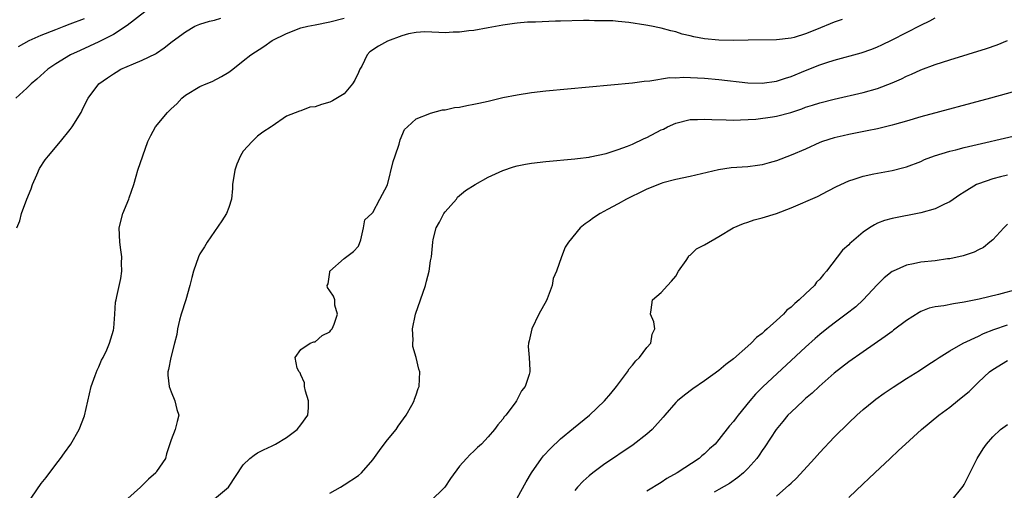
# Model space of a CAD drawing. Units: inches. Extents: x 2520000 to 2523000, y 1536000 to 1539000.
# Drawn here: x 2520358 to 2520495, y 1537509 to 1537574 of the extents above; entities that cross this region are included whole.
import ezdxf

# ---------------------------------------------------------------- set-up
doc = ezdxf.new("R2010")
doc.units = ezdxf.units.IN
doc.header["$MEASUREMENT"] = 0
doc.layers.add('LD25201536_2ft', color=73, linetype='Continuous')

msp = doc.modelspace()

# ---------------------------------------------------------------- linework, layer by layer
at = {"layer": 'LD25201536_2ft'}
for points, elevation in [([(2520375.34, 1537575), (2520372.92, 1537573.08), (2520371, 1537571.82), (2520369, 1537570.82), (2520366.37, 1537569.63), (2520365.06, 1537569), (2520363, 1537567.74), (2520361.91, 1537567), (2520360.36, 1537565.64), (2520359.61, 1537565), (2520359, 1537564.37), (2520357.47, 1537563)], 7568), ([(2520357.61, 1537545), (2520358.01, 1537545.99), (2520358.26, 1537547), (2520358.98, 1537548.98), (2520359.57, 1537550.43), (2520359.76, 1537551), (2520360.37, 1537552.37), (2520360.75, 1537553.25), (2520361.55, 1537554.45), (2520361.99, 1537555), (2520363.65, 1537557), (2520365, 1537558.65), (2520365.27, 1537559), (2520366.51, 1537561), (2520366.68, 1537561.32), (2520367.33, 1537562.67), (2520367.5, 1537563), (2520368.98, 1537565), (2520370.2, 1537565.8), (2520371, 1537566.38), (2520371.4, 1537566.6), (2520372.05, 1537567), (2520373.78, 1537567.78), (2520375, 1537568.25), (2520376.86, 1537569.14), (2520377, 1537569.25), (2520378.03, 1537569.97), (2520379.16, 1537570.84), (2520381, 1537572.2), (2520382.3, 1537573), (2520383, 1537573.26), (2520384.31, 1537573.69), (2520385, 1537573.83), (2520385.9, 1537574.1)], 7570), ([(2520357.83, 1537570.17), (2520359.32, 1537571), (2520361, 1537571.73), (2520363, 1537572.54), (2520364.18, 1537573), (2520365, 1537573.29), (2520367, 1537574.05)], 7566), ([(2520359, 1537506.62), (2520361, 1537509.51), (2520361.66, 1537510.34), (2520363, 1537512.15), (2520363.66, 1537513), (2520364.23, 1537513.77), (2520365.1, 1537515), (2520366.27, 1537517), (2520367, 1537518.91), (2520367.92, 1537523), (2520368.49, 1537524.49), (2520368.74, 1537525.26), (2520369, 1537525.7), (2520369.37, 1537526.63), (2520369.56, 1537527), (2520370.09, 1537528.09), (2520370.45, 1537529), (2520371, 1537530.8), (2520371.07, 1537531.07), (2520371.21, 1537533), (2520371.3, 1537534.7), (2520371.36, 1537535), (2520371.49, 1537535.49), (2520372.02, 1537537.98), (2520372.18, 1537539), (2520372.11, 1537540.11), (2520372.15, 1537541), (2520372.04, 1537541.96), (2520371.89, 1537543), (2520371.81, 1537545), (2520372.3, 1537547), (2520373.13, 1537549), (2520373.18, 1537549.18), (2520373.85, 1537551), (2520374.16, 1537552.16), (2520374.41, 1537553), (2520375.06, 1537555), (2520375.77, 1537557), (2520376.17, 1537557.83), (2520376.82, 1537559), (2520378.48, 1537561), (2520379, 1537561.52), (2520379.8, 1537562.2), (2520380.5, 1537563), (2520381, 1537563.42), (2520383, 1537564.61), (2520383.87, 1537565), (2520384.69, 1537565.31), (2520386.01, 1537565.99), (2520387, 1537566.61), (2520387.55, 1537567), (2520389, 1537568.17), (2520390.05, 1537569), (2520391.85, 1537570.15), (2520393.04, 1537571), (2520395, 1537571.99), (2520397, 1537572.74), (2520397.96, 1537573), (2520399, 1537573.19), (2520401, 1537573.58), (2520403, 1537574.08)], 7572), ([(2520472.09, 1537573.91), (2520471, 1537573.53), (2520468.51, 1537572.51), (2520467, 1537571.92), (2520465.43, 1537571.43), (2520465, 1537571.33), (2520463, 1537571.08), (2520459.04, 1537571.04), (2520457, 1537571), (2520455, 1537571.06), (2520453, 1537571.25), (2520451.5, 1537571.5), (2520451, 1537571.63), (2520449.88, 1537571.88), (2520449, 1537572.19), (2520448.33, 1537572.33), (2520447, 1537572.73), (2520446.77, 1537572.77), (2520445.66, 1537573), (2520444.85, 1537573.15), (2520442.51, 1537573.49), (2520441, 1537573.63), (2520440.29, 1537573.71), (2520439, 1537573.75), (2520437.74, 1537573.74), (2520437, 1537573.78), (2520436.23, 1537573.77), (2520433, 1537573.66), (2520432.34, 1537573.66), (2520429.54, 1537573.54), (2520428.45, 1537573.55), (2520427, 1537573.42), (2520426.62, 1537573.38), (2520425, 1537573.13), (2520423, 1537572.74), (2520421, 1537572.37), (2520420.32, 1537572.32), (2520419, 1537572.15), (2520418.14, 1537572.14), (2520417, 1537572.08), (2520416.13, 1537572.13), (2520414.18, 1537572.18), (2520413, 1537572.11), (2520411.94, 1537571.94), (2520411, 1537571.66), (2520409, 1537570.91), (2520407.79, 1537570.21), (2520406.59, 1537569.41), (2520406.21, 1537569), (2520405.44, 1537567.44), (2520405.19, 1537567), (2520405, 1537566.55), (2520404.49, 1537565.51), (2520404.15, 1537565), (2520403, 1537563.62), (2520401.39, 1537562.61), (2520401, 1537562.42), (2520399.86, 1537562.14), (2520399, 1537561.8), (2520398.25, 1537561.75), (2520397, 1537561.23), (2520396.81, 1537561.19), (2520395, 1537560.48), (2520393, 1537559.11), (2520392.86, 1537559), (2520391.71, 1537558.29), (2520391, 1537557.74), (2520390.24, 1537557), (2520389, 1537555.66), (2520388.64, 1537555), (2520388.14, 1537553.86), (2520387.83, 1537553), (2520387.52, 1537551), (2520387.52, 1537550.48), (2520387.38, 1537549), (2520387, 1537547.82), (2520386.69, 1537547), (2520386.04, 1537545.96), (2520385, 1537544.5), (2520384.01, 1537543), (2520383.64, 1537542.36), (2520383, 1537541.4), (2520382.81, 1537541), (2520382.12, 1537539), (2520381.89, 1537538.11), (2520381.62, 1537537), (2520381.05, 1537535), (2520380.41, 1537533), (2520380.19, 1537532.19), (2520379.9, 1537531), (2520379.79, 1537530.21), (2520379.49, 1537529), (2520378.95, 1537527), (2520378.65, 1537525.35), (2520378.56, 1537525), (2520378.57, 1537524.57), (2520378.74, 1537523), (2520379, 1537522.23), (2520379.52, 1537521), (2520379.78, 1537519.78), (2520380.06, 1537519), (2520379.86, 1537518.14), (2520379.56, 1537517), (2520379, 1537515.58), (2520378.37, 1537513.63), (2520378.22, 1537513), (2520377, 1537511.19), (2520376.89, 1537511), (2520375.86, 1537510.14), (2520374.75, 1537509), (2520373, 1537507.44)], 7574), ([(2520385, 1537507.39), (2520386.96, 1537509), (2520389, 1537512.12), (2520389.91, 1537513), (2520390.53, 1537513.47), (2520391, 1537513.78), (2520391.8, 1537514.2), (2520393, 1537514.75), (2520393.48, 1537515), (2520395, 1537515.91), (2520396.51, 1537517), (2520397, 1537517.64), (2520397.95, 1537519), (2520398.04, 1537520.04), (2520398.08, 1537521), (2520397.66, 1537522.34), (2520397.51, 1537523), (2520397.49, 1537523.49), (2520397, 1537524.61), (2520396.89, 1537524.89), (2520396.77, 1537525), (2520396.48, 1537525.52), (2520396.21, 1537527), (2520397, 1537528.14), (2520398.3, 1537529), (2520398.81, 1537529.19), (2520399, 1537529.19), (2520399.96, 1537530.04), (2520401, 1537530.58), (2520401.18, 1537530.82), (2520401.33, 1537531), (2520401.62, 1537531.62), (2520402.1, 1537533), (2520401.72, 1537534.28), (2520401.73, 1537535), (2520401.54, 1537535.54), (2520401, 1537536.26), (2520400.71, 1537536.71), (2520400.67, 1537537), (2520400.78, 1537537.22), (2520401, 1537538.84), (2520401.04, 1537539), (2520403, 1537540.75), (2520404.29, 1537541.71), (2520405, 1537542.44), (2520405.33, 1537543.33), (2520405.68, 1537545), (2520405.88, 1537546.12), (2520406.83, 1537547), (2520407, 1537547.12), (2520407.95, 1537549), (2520409, 1537550.95), (2520409.81, 1537554.19), (2520410.07, 1537555), (2520410.62, 1537556.62), (2520410.77, 1537557.23), (2520411.37, 1537558.63), (2520411.79, 1537559), (2520413, 1537560.14), (2520414.87, 1537560.87), (2520415, 1537560.93), (2520416.64, 1537561.36), (2520417, 1537561.37), (2520418.32, 1537561.68), (2520419, 1537561.74), (2520420.01, 1537561.99), (2520421, 1537562.15), (2520421.68, 1537562.32), (2520423, 1537562.6), (2520425, 1537563.07), (2520427, 1537563.48), (2520429, 1537563.79), (2520431, 1537564.02), (2520443, 1537565.14), (2520444.63, 1537565.37), (2520445.39, 1537565.39), (2520448.14, 1537565.86), (2520449, 1537565.84), (2520450.1, 1537565.9), (2520453, 1537565.77), (2520455, 1537565.59), (2520459, 1537565.13), (2520461, 1537565.07), (2520463, 1537565.35), (2520464.22, 1537565.78), (2520465, 1537566), (2520467, 1537566.83), (2520469, 1537567.62), (2520469.95, 1537567.95), (2520471, 1537568.28), (2520474.72, 1537569.28), (2520476.21, 1537569.79), (2520477, 1537570.11), (2520477.61, 1537570.39), (2520479, 1537571.07), (2520483, 1537573.15), (2520484.25, 1537573.75), (2520485, 1537574.14)], 7576), ([(2520401, 1537508.2), (2520402.48, 1537509), (2520403, 1537509.32), (2520405, 1537510.65), (2520405.4, 1537511), (2520407, 1537512.81), (2520407.89, 1537514.11), (2520408.57, 1537515), (2520409, 1537515.56), (2520410.22, 1537517), (2520410.52, 1537517.48), (2520411.63, 1537519), (2520412.4, 1537520.4), (2520412.7, 1537521), (2520412.76, 1537521.24), (2520413, 1537521.84), (2520413.29, 1537522.71), (2520413.41, 1537523), (2520413.51, 1537525), (2520413.38, 1537525.38), (2520413, 1537527), (2520412.55, 1537528.55), (2520412.54, 1537529), (2520412.58, 1537529.42), (2520412.5, 1537531), (2520412.89, 1537533), (2520414.29, 1537537), (2520414.41, 1537537.59), (2520414.81, 1537539), (2520415, 1537540.42), (2520415.12, 1537541), (2520415.29, 1537543), (2520415.36, 1537543.36), (2520415.76, 1537545), (2520416.22, 1537545.78), (2520416.84, 1537547), (2520417, 1537547.24), (2520418.59, 1537549), (2520418.75, 1537549.25), (2520419.83, 1537550.16), (2520421.17, 1537551), (2520423, 1537552.03), (2520425, 1537552.97), (2520426.52, 1537553.48), (2520427, 1537553.61), (2520428.17, 1537553.83), (2520429, 1537553.98), (2520431, 1537554.2), (2520435, 1537554.56), (2520435.37, 1537554.63), (2520437, 1537554.83), (2520437.13, 1537554.87), (2520439.33, 1537555.33), (2520441, 1537555.85), (2520442.33, 1537556.33), (2520443, 1537556.6), (2520444.62, 1537557.38), (2520445, 1537557.53), (2520447, 1537558.58), (2520447.3, 1537558.7), (2520447.88, 1537559), (2520449, 1537559.53), (2520451, 1537560.03), (2520452.04, 1537560.04), (2520453, 1537560.1), (2520454.03, 1537560.03), (2520455.98, 1537559.98), (2520457, 1537559.96), (2520457.97, 1537559.97), (2520460.1, 1537560.1), (2520462.41, 1537560.41), (2520463, 1537560.52), (2520464.97, 1537561.03), (2520466.48, 1537561.52), (2520467, 1537561.73), (2520467.98, 1537562.02), (2520469, 1537562.37), (2520471, 1537562.88), (2520475, 1537563.78), (2520477, 1537564.34), (2520479, 1537565.12), (2520480.31, 1537565.69), (2520481, 1537566.04), (2520481.69, 1537566.31), (2520483, 1537566.92), (2520485, 1537567.67), (2520487, 1537568.32), (2520492.12, 1537569.88), (2520493.6, 1537570.4), (2520495.02, 1537570.98)], 7578), ([(2520497, 1537564.19), (2520492.68, 1537563), (2520483, 1537560.4), (2520481, 1537559.81), (2520479.35, 1537559.35), (2520479, 1537559.24), (2520477, 1537558.75), (2520475.56, 1537558.44), (2520473, 1537557.96), (2520472.21, 1537557.79), (2520471, 1537557.51), (2520469.38, 1537557), (2520469, 1537556.86), (2520467, 1537555.94), (2520465, 1537555.07), (2520463, 1537554.32), (2520461.98, 1537554.02), (2520461, 1537553.76), (2520460.35, 1537553.65), (2520459, 1537553.47), (2520456.69, 1537553.31), (2520454.93, 1537553.07), (2520451, 1537552.12), (2520449, 1537551.7), (2520447.23, 1537551.23), (2520447, 1537551.16), (2520445, 1537550.37), (2520444.09, 1537549.91), (2520442.72, 1537549.28), (2520442.18, 1537549), (2520441, 1537548.33), (2520439.53, 1537547.53), (2520438.5, 1537547), (2520437.61, 1537546.39), (2520437, 1537545.93), (2520436.43, 1537545.57), (2520435.74, 1537545), (2520434.11, 1537543), (2520433.68, 1537542.32), (2520433.14, 1537541), (2520432.46, 1537539), (2520432.02, 1537537.98), (2520431.86, 1537537), (2520431.16, 1537535.16), (2520431.06, 1537534.94), (2520430.01, 1537533), (2520429.06, 1537531), (2520428.69, 1537529.31), (2520428.57, 1537529), (2520428.52, 1537528.52), (2520428.66, 1537527), (2520428.76, 1537525.24), (2520428.75, 1537525), (2520428.67, 1537524.67), (2520428.11, 1537523), (2520427.61, 1537522.39), (2520427, 1537521.16), (2520426.92, 1537521), (2520426.71, 1537520.71), (2520425.43, 1537519), (2520425.22, 1537518.78), (2520425, 1537518.45), (2520424.33, 1537517.67), (2520423.84, 1537517), (2520423, 1537515.99), (2520422.05, 1537515), (2520421.5, 1537514.5), (2520421, 1537514), (2520420.47, 1537513.53), (2520420, 1537513), (2520419, 1537511.93), (2520417.77, 1537510.23), (2520416.96, 1537509), (2520414.94, 1537507)], 7580), ([(2520427, 1537507.49), (2520428.25, 1537509.75), (2520428.99, 1537511), (2520430.38, 1537513), (2520430.65, 1537513.35), (2520431.61, 1537514.39), (2520433, 1537515.7), (2520434.8, 1537517.2), (2520437.02, 1537519), (2520439.11, 1537521), (2520439.98, 1537522.02), (2520440.8, 1537523), (2520442.31, 1537525), (2520442.56, 1537525.44), (2520443, 1537525.94), (2520443.46, 1537526.54), (2520443.97, 1537527), (2520445, 1537528.41), (2520445.55, 1537529), (2520445.75, 1537530.25), (2520446.1, 1537531), (2520445.95, 1537531.95), (2520445.48, 1537533), (2520445.6, 1537533.6), (2520445.77, 1537535), (2520447, 1537536.02), (2520447.85, 1537537), (2520448.41, 1537537.59), (2520449, 1537538.31), (2520449.39, 1537539), (2520450.46, 1537540.46), (2520450.79, 1537541), (2520450.86, 1537541.14), (2520451, 1537541.21), (2520451.89, 1537542.11), (2520453, 1537542.62), (2520455, 1537543.79), (2520456.96, 1537545), (2520458.38, 1537545.62), (2520459, 1537545.8), (2520459.9, 1537546.1), (2520461, 1537546.37), (2520463, 1537547.01), (2520465, 1537547.76), (2520468.65, 1537549.35), (2520470.14, 1537550.14), (2520471.28, 1537550.72), (2520473, 1537551.52), (2520473.75, 1537551.75), (2520475, 1537552.19), (2520476.48, 1537552.48), (2520477, 1537552.6), (2520479, 1537552.95), (2520480.64, 1537553.36), (2520481, 1537553.47), (2520483, 1537554.23), (2520483.53, 1537554.47), (2520484.89, 1537555), (2520487, 1537555.64), (2520487.84, 1537555.84), (2520489, 1537556.15), (2520497, 1537558.02)], 7582), ([(2520495, 1537552.33), (2520494.07, 1537552.07), (2520493, 1537551.8), (2520491, 1537551.11), (2520490.73, 1537551), (2520489, 1537549.96), (2520488.42, 1537549.58), (2520487, 1537548.59), (2520486.3, 1537548.3), (2520485, 1537547.66), (2520483, 1537547.1), (2520479, 1537546.31), (2520477.98, 1537546.02), (2520477, 1537545.65), (2520476.56, 1537545.44), (2520475.87, 1537545), (2520475, 1537544.4), (2520473.37, 1537543), (2520473.17, 1537542.83), (2520473, 1537542.64), (2520472.12, 1537541.88), (2520469.93, 1537539), (2520469.49, 1537538.51), (2520469, 1537537.89), (2520468.55, 1537537.45), (2520468.24, 1537537), (2520467, 1537535.85), (2520466.14, 1537535), (2520465.51, 1537534.49), (2520465, 1537533.99), (2520464.43, 1537533.57), (2520463.93, 1537533), (2520463, 1537532.16), (2520461.7, 1537531), (2520461.32, 1537530.68), (2520461, 1537530.36), (2520460.22, 1537529.78), (2520459.47, 1537529), (2520459, 1537528.57), (2520457, 1537526.8), (2520455.97, 1537526.03), (2520455, 1537525.2), (2520453, 1537523.76), (2520451.36, 1537522.64), (2520450.21, 1537521.79), (2520449.26, 1537521), (2520449, 1537520.75), (2520447.47, 1537519), (2520447.26, 1537518.74), (2520445.72, 1537517), (2520445, 1537516.36), (2520443.11, 1537514.89), (2520439, 1537512.12), (2520437.51, 1537511), (2520437, 1537510.58), (2520436.17, 1537509.83), (2520435.37, 1537509), (2520435, 1537508.57)], 7584), ([(2520495, 1537545.49), (2520494.49, 1537545), (2520493, 1537543.35), (2520492.59, 1537543), (2520491.71, 1537542.29), (2520491, 1537541.95), (2520490.39, 1537541.61), (2520488.89, 1537541.11), (2520487, 1537540.72), (2520486.68, 1537540.68), (2520485, 1537540.44), (2520483, 1537540.22), (2520482, 1537540), (2520481, 1537539.83), (2520479.14, 1537539), (2520479, 1537538.93), (2520477.93, 1537538.07), (2520476.93, 1537537.07), (2520475.02, 1537535), (2520473.96, 1537534.04), (2520472.65, 1537533), (2520471, 1537531.79), (2520469.98, 1537531), (2520469, 1537530.22), (2520468.34, 1537529.66), (2520467, 1537528.46), (2520461.08, 1537522.92), (2520460.08, 1537521.92), (2520459.29, 1537521), (2520457.65, 1537519), (2520457.37, 1537518.63), (2520457, 1537518.11), (2520456.47, 1537517.53), (2520455, 1537515.61), (2520454.45, 1537515), (2520453.68, 1537514.32), (2520453, 1537513.65), (2520452.63, 1537513.37), (2520452.24, 1537513), (2520449.22, 1537511), (2520447.78, 1537510.22), (2520447, 1537509.68), (2520445, 1537508.45)], 7586), ([(2520496.51, 1537536.51), (2520493.76, 1537535.76), (2520491.08, 1537535.08), (2520489.26, 1537534.74), (2520489, 1537534.67), (2520487.53, 1537534.47), (2520486.19, 1537534.19), (2520485, 1537534.02), (2520484.17, 1537533.83), (2520483, 1537533.37), (2520482.75, 1537533.25), (2520481, 1537532.14), (2520479.22, 1537530.78), (2520479, 1537530.63), (2520478.07, 1537529.93), (2520475, 1537527.81), (2520473, 1537526.4), (2520471, 1537524.84), (2520468.91, 1537523), (2520467.93, 1537522.06), (2520467, 1537521.3), (2520466.66, 1537521), (2520465, 1537519.43), (2520464.57, 1537519), (2520463.88, 1537518.12), (2520462.94, 1537517), (2520461.38, 1537514.62), (2520461, 1537514.09), (2520460.57, 1537513.43), (2520460.24, 1537513), (2520459, 1537511.6), (2520458.39, 1537511), (2520457.63, 1537510.37), (2520456.46, 1537509.54), (2520455, 1537508.69), (2520454.31, 1537508.31)], 7588), ([(2520463, 1537507.78), (2520464.71, 1537509.29), (2520465, 1537509.59), (2520465.74, 1537510.26), (2520468.27, 1537513), (2520468.6, 1537513.4), (2520469, 1537513.84), (2520471, 1537515.94), (2520473, 1537517.92), (2520474.13, 1537519), (2520475, 1537519.8), (2520476.46, 1537521), (2520476.77, 1537521.23), (2520477.93, 1537522.07), (2520479.14, 1537522.87), (2520481, 1537524.07), (2520482.8, 1537525.2), (2520483.99, 1537526.01), (2520485, 1537526.62), (2520485.55, 1537527), (2520487, 1537527.91), (2520488.85, 1537529), (2520491, 1537529.99), (2520491.68, 1537530.32), (2520493.13, 1537530.87), (2520495, 1537531.52)], 7590), ([(2520473, 1537507.57), (2520475, 1537509.47), (2520475.8, 1537510.2), (2520476.62, 1537511), (2520478.74, 1537513), (2520479.92, 1537514.08), (2520480.87, 1537515), (2520483.07, 1537517), (2520485.51, 1537519), (2520487, 1537520.1), (2520488.1, 1537521), (2520488.61, 1537521.39), (2520489.7, 1537522.31), (2520491, 1537523.59), (2520492.52, 1537525), (2520493, 1537525.35), (2520495, 1537526.59)], 7592), ([(2520487.18, 1537507), (2520488.86, 1537509.14), (2520489, 1537509.36), (2520490.83, 1537513), (2520491.65, 1537514.35), (2520492.1, 1537515), (2520493, 1537516.01), (2520494.05, 1537517), (2520495, 1537517.7)], 7594)]:
    msp.add_lwpolyline(points, dxfattribs=dict(at, elevation=elevation))

doc.saveas('drawing.dxf')
